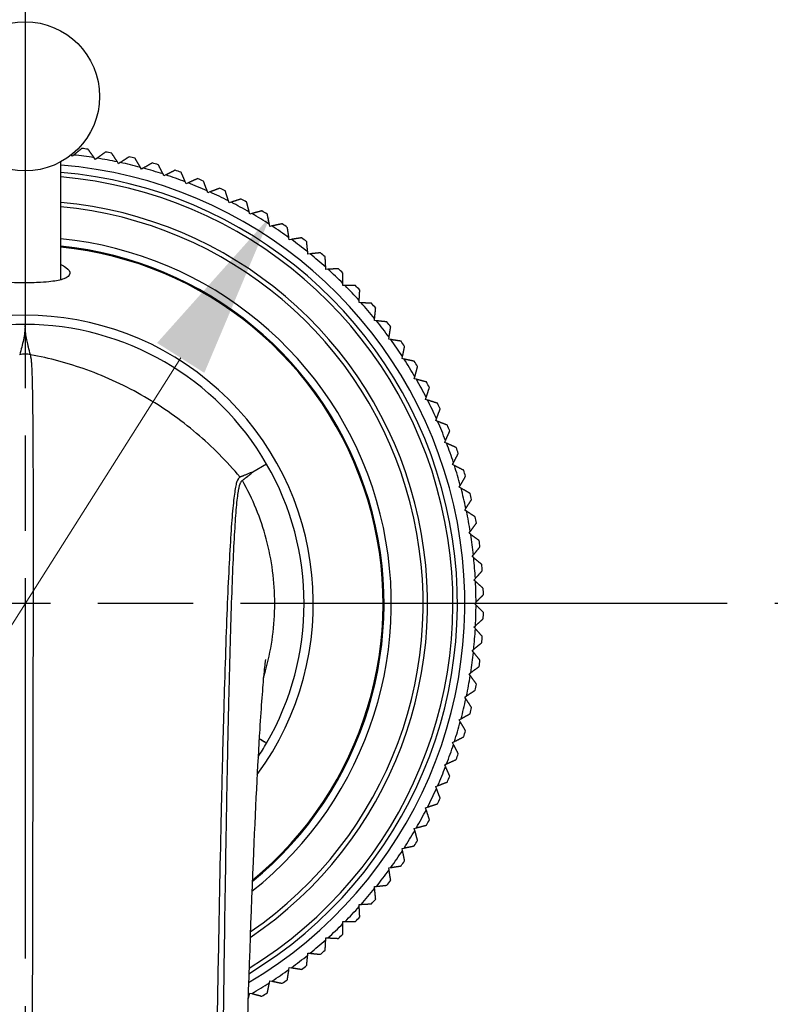
# Model space of a CAD drawing. Units: millimetres. Extents: x 36 to 1300, y 30 to 909.
# Drawn here: x 907 to 957, y 810 to 876 of the extents above; entities that cross this region are included whole.
import ezdxf

# ---------------------------------------------------------------- set-up
doc = ezdxf.new("R2010")
doc.units = ezdxf.units.MM
doc.header["$LTSCALE"] = 4.5
doc.linetypes.add('CHAIN', pattern=[0.3543, 0.2362, -0.0295, 0.0591, -0.0295])
doc.linetypes.add('DASH_DOT', pattern=[0.182, 0.1181, -0.0295, 0.0049, -0.0295])
for name, color, linetype, lineweight, true_color in [('Center Mark (ISO)', 1, 'DASH_DOT', 25, 0xff0000), ('Dimension (ISO)', 7, 'Continuous', 18, 0x00003f), ('Visible (ISO)', 7, 'Continuous', 25, 0x00003f), ('Visible Narrow (ISO)', 7, 'Continuous', 25, 0x00003f)]:
    doc.layers.add(name, color=color, linetype=linetype, lineweight=lineweight, true_color=true_color)
doc.styles.add('Samuel Heath (ISO)', font='tahoma.ttf')
doc.dimstyles.new('Samuel Heath (ISO)', dxfattribs={"dimscale": 4.5, "dimtxt": 3, "dimasz": 2.5, "dimexe": 1, "dimexo": 1.5, "dimgap": 0.762, "dimtad": 0, "dimtih": 1, "dimtoh": 1, "dimrnd": 1e-08, "dimzin": 0, "dimdsep": 46, "dimtxsty": 'Samuel Heath (ISO)', "dimcen": 0.09, "dimdle": 10, "dimclrd": 256, "dimclre": 256, "dimclrt": 256, "dimazin": 0, "dimtfac": 1, "dimtmove": 0, "dimatfit": 3, "dimfxl": 1, "dimtolj": 1, "dimtzin": 0, "dimlwd": 15, "dimlwe": 15, "dimarcsym": 0})

# ---------------------------------------------------------------- blocks, each defined once
blk = doc.blocks.new('*D25')
at = {"layer": 'Defpoints', "color": 0, "transparency": 16777216}
for p in [(923.825, 862.607), (890.904, 810.661)]:
    blk.add_point(p, dxfattribs=at)
at = {"layer": 'Dimension (ISO)', "color": 176, "lineweight": 15, "true_color": 0x000080, "transparency": 16777216}
for p, q in [((917.803, 853.105), (896.926, 820.163)), ((890.904, 810.661), (847.219, 741.732)), ((847.219, 741.732), (835.969, 741.732))]:
    blk.add_line(p, q, dxfattribs=at)
blk.add_arc((907.364, 836.634), 30.75, 233.46979, 246.0198, dxfattribs=at)
at = {"layer": 'Dimension (ISO)', "color": 176, "true_color": 0x000080, "transparency": 16777216}
for points in [[(916.219, 854.109), (919.387, 852.101), (923.825, 862.607)], [(895.342, 821.167), (898.509, 819.16), (890.904, 810.661)]]:
    blk.add_solid(points, dxfattribs=at)
at = {"layer": 'Dimension (ISO)', "color": 176, "lineweight": 18, "true_color": 0x000080, "transparency": 16777216, "insert": (802.88, 749.002), "char_height": 13.5, "attachment_point": 2, "style": 'Samuel Heath (ISO)'}
blk.add_mtext('\\A1;∅61.50', dxfattribs=at)

msp = doc.modelspace()

# ---------------------------------------------------------------- linework, layer by layer
at = {"layer": 'Center Mark (ISO)', "linetype": 'CHAIN', "ltscale": 23.990969}
for p, q in [((907.3643, 876.5843), (907.3643, 689.6229)), ((947.3143, 836.6343), (816.1204, 836.6343)), ((1069.2143, 836.6343), (944.975, 836.6343))]:
    msp.add_line(p, q, dxfattribs=at)
at = {"layer": 'Visible (ISO)'}
for p, q in [((909.7643, 858.3432), (909.7643, 866.2508)), ((910.5158, 866.6191), (910.4488, 866.7019)), ((910.6256, 866.708), (910.5158, 866.6191)), ((912.0808, 866.4131), (911.9978, 866.5273)), ((912.195, 866.4961), (912.0808, 866.4131)), ((913.6328, 866.1254), (913.5559, 866.2438)), ((913.7512, 866.2023), (913.6328, 866.1254)), ((915.1677, 865.7569), (915.0971, 865.8792)), ((915.29, 865.8275), (915.1677, 865.7569)), ((916.6812, 865.3086), (916.6171, 865.4344)), ((916.807, 865.3727), (916.6812, 865.3086)), ((918.1691, 864.7817), (918.1117, 864.9107)), ((918.2981, 864.8392), (918.1691, 864.7817)), ((919.6274, 864.1777), (919.5768, 864.3095)), ((919.7592, 864.2283), (919.6274, 864.1777)), ((921.0521, 863.4981), (921.0085, 863.6324)), ((921.1864, 863.5418), (921.0521, 863.4981)), ((922.4393, 862.7449), (922.4028, 862.8813)), ((922.5757, 862.7815), (922.4393, 862.7449)), ((923.7852, 861.9202), (923.7558, 862.0583)), ((923.9233, 861.9496), (923.7852, 861.9202)), ((925.086, 861.0261), (925.0639, 861.1656)), ((925.2255, 861.0482), (925.086, 861.0261)), ((926.3383, 860.0652), (926.3236, 860.2056)), ((926.4787, 860.08), (926.3383, 860.0652)), ((927.5386, 859.0401), (927.5312, 859.1811)), ((927.6796, 859.0475), (927.5386, 859.0401)), ((928.6836, 857.9536), (928.6836, 858.0947)), ((928.8248, 857.9536), (928.6836, 857.9536)), ((929.7701, 856.8086), (929.7775, 856.9496)), ((929.9111, 856.8012), (929.7701, 856.8086)), ((930.7953, 855.6083), (930.81, 855.7487)), ((930.9357, 855.5935), (930.7953, 855.6083)), ((909.7643, 855.1898), (909.7643, 855.19)), ((931.7562, 854.356), (931.7783, 854.4955)), ((931.8956, 854.3339), (931.7562, 854.356)), ((932.6502, 853.0552), (932.6796, 853.1933)), ((932.7883, 853.0258), (932.6502, 853.0552)), ((933.475, 851.7093), (933.5115, 851.8457)), ((933.6113, 851.6727), (933.475, 851.7093)), ((934.2281, 850.3221), (934.2718, 850.4564)), ((934.3624, 850.2785), (934.2281, 850.3221)), ((934.9077, 848.8974), (934.9583, 849.0292)), ((935.0395, 848.8468), (934.9077, 848.8974)), ((935.5118, 847.4391), (935.5692, 847.5681)), ((935.6407, 847.3817), (935.5118, 847.4391)), ((923.5679, 845.9894), (922.6398, 845.4536)), ((936.0387, 845.9511), (936.1028, 846.0769)), ((936.1645, 845.887), (936.0387, 845.9511)), ((936.487, 844.4377), (936.5576, 844.56)), ((936.6092, 844.3671), (936.487, 844.4377)), ((936.8555, 842.9028), (936.9323, 843.0212)), ((936.9739, 842.8259), (936.8555, 842.9028)), ((937.1431, 841.3508), (937.2261, 841.465)), ((937.2573, 841.2678), (937.1431, 841.3508)), ((937.3491, 839.7858), (937.438, 839.8955)), ((937.4589, 839.697), (937.3491, 839.7858)), ((937.473, 838.2122), (937.5675, 838.3171)), ((937.5779, 838.1177), (937.473, 838.2122)), ((937.5143, 836.6343), (937.6141, 836.7341)), ((937.6141, 836.5344), (937.5143, 836.6343)), ((937.473, 835.0564), (937.5779, 835.1508)), ((937.5675, 834.9514), (937.473, 835.0564)), ((937.3491, 833.4828), (937.4589, 833.5716)), ((937.438, 833.373), (937.3491, 833.4828)), ((937.1431, 831.9178), (937.2573, 832.0008)), ((937.2261, 831.8036), (937.1431, 831.9178)), ((936.8555, 830.3657), (936.9739, 830.4426)), ((936.9323, 830.2473), (936.8555, 830.3657)), ((936.487, 828.8309), (936.6092, 828.9015)), ((936.5576, 828.7086), (936.487, 828.8309)), ((936.0387, 827.3174), (936.1645, 827.3815)), ((936.1028, 827.1916), (936.0387, 827.3174)), ((935.5118, 825.8295), (935.6407, 825.8869)), ((935.5692, 825.7005), (935.5118, 825.8295)), ((934.9077, 824.3712), (935.0395, 824.4218)), ((934.9583, 824.2394), (934.9077, 824.3712)), ((934.2281, 822.9465), (934.3624, 822.9901)), ((934.2718, 822.8122), (934.2281, 822.9465)), ((933.475, 821.5593), (933.6113, 821.5958)), ((933.5115, 821.4229), (933.475, 821.5593)), ((932.6502, 820.2134), (932.7883, 820.2428)), ((932.6796, 820.0753), (932.6502, 820.2134)), ((931.7562, 818.9126), (931.8956, 818.9346)), ((931.7783, 818.7731), (931.7562, 818.9126)), ((930.7953, 817.6603), (930.9357, 817.675)), ((930.81, 817.5199), (930.7953, 817.6603)), ((929.7701, 816.46), (929.9111, 816.4674)), ((929.7775, 816.319), (929.7701, 816.46)), ((928.6836, 815.1738), (928.6836, 815.315)), ((928.6836, 815.315), (928.8248, 815.315)), ((927.5312, 814.0875), (927.5386, 814.2285)), ((927.5386, 814.2285), (927.6796, 814.2211)), ((926.3236, 813.0629), (926.3383, 813.2033)), ((926.3383, 813.2033), (926.4787, 813.1886)), ((925.0639, 812.103), (925.086, 812.2424)), ((925.086, 812.2424), (925.2255, 812.2203)), ((923.7558, 811.2103), (923.7852, 811.3484)), ((923.7852, 811.3484), (923.9233, 811.319)), ((922.4028, 810.3872), (922.4393, 810.5236)), ((922.4393, 810.5236), (922.5757, 810.4871))]:
    msp.add_line(p, q, dxfattribs=at)
msp.add_circle((907.3643, 870.6372), 5, dxfattribs=at)
for radius, start, end in [(30.75, 82.107335, 82.892665), (30.75, 79.107335, 79.892665), (30.25, 81.189096, 83.810904), (30.25, 78.189096, 80.810904), (30.25, 75.189096, 77.810904), (30.75, 76.107335, 76.892665), (30.75, 73.107335, 73.892665), (29, 301.169262, 85.252851), (30.25, 72.189096, 74.810904), (30.75, 70.107335, 70.892665), (30.25, 69.189096, 71.810904), (30.25, 66.189096, 68.810904), (30.75, 67.107335, 67.892665), (30.25, 63.189096, 65.810904), (30.75, 64.107335, 64.892665), (27, 303.992678, 84.900311), (30.25, 60.189096, 62.810904), (30.75, 61.107335, 61.892665), (30.75, 58.107335, 58.892665), (30.25, 57.189096, 59.810904), (30.25, 54.189096, 56.810904), (30.75, 55.107335, 55.892665), (30.25, 51.189096, 53.810904), (30.75, 52.107335, 52.892665), (24.0147, 309.39605, 84.264355), (30.75, 49.107335, 49.892665), (30.25, 48.189096, 50.810904), (30.25, 45.189096, 47.810904), (30.75, 46.107335, 46.892665), (30.25, 42.189096, 44.810904), (30.75, 43.107335, 43.892665), (30.25, 39.189096, 41.810904), (30.75, 40.107335, 40.892665), (30.25, 36.189096, 38.810904), (30.75, 37.107335, 37.892665), (30.25, 33.189096, 35.810904), (30.75, 34.107335, 34.892665), (30.25, 30.189096, 32.810904), (30.75, 31.107335, 31.892665), (30.25, 27.189096, 29.810904), (30.75, 28.107335, 28.892665), (30.25, 24.189096, 26.810904), (30.75, 25.107335, 25.892665), (30.25, 21.189096, 23.810904), (30.75, 22.107335, 22.892665), (30.25, 18.189096, 20.810904), (30.75, 19.107335, 19.892665), (30.25, 15.189096, 17.810904), (30.75, 16.107335, 16.892665), (30.25, 12.189096, 14.810904), (30.75, 13.107335, 13.892665), (30.25, 9.189096, 11.810904), (30.75, 10.107335, 10.892665), (30.25, 6.189096, 8.810904), (30.75, 7.107335, 7.892665), (30.25, 3.189096, 5.810904), (30.75, 4.107335, 4.892665), (30.25, 0.189096, 2.810904), (30.75, 1.107335, 1.892665), (30.25, 357.189096, 359.810904), (30.75, 358.107335, 358.892665), (30.25, 354.189096, 356.810904), (30.75, 355.107335, 355.892665), (30.25, 351.189096, 353.810904), (30.75, 352.107335, 352.892665), (30.25, 348.189096, 350.810904), (30.75, 349.107335, 349.892665), (30.25, 345.189096, 347.810904), (30.75, 346.107335, 346.892665), (30.25, 342.189096, 344.810904), (30.75, 343.107335, 343.892665), (30.25, 339.189096, 341.810904), (30.75, 340.107335, 340.892665), (30.25, 336.189096, 338.810904), (30.75, 337.107335, 337.892665), (30.25, 333.189096, 335.810904), (30.75, 334.107335, 334.892665), (30.25, 330.189096, 332.810904), (30.75, 331.107335, 331.892665), (30.25, 327.189096, 329.810904), (30.75, 328.107335, 328.892665), (30.25, 324.189096, 326.810904), (30.75, 325.107335, 325.892665), (30.25, 321.189096, 323.810904), (30.75, 322.107335, 322.892665), (30.25, 318.189096, 320.810904), (24.0147, 303.986984, 303.987109), (30.75, 319.107335, 319.892665), (30.25, 315.189096, 317.810904), (30.75, 316.107335, 316.892665), (30.25, 312.189096, 314.810904), (30.25, 309.189096, 311.810904), (30.75, 313.107335, 313.892665), (30.75, 310.107335, 310.892665), (27, 299.689442, 299.689595), (30.25, 306.189096, 308.810904), (30.25, 303.189096, 305.810904), (30.75, 307.107335, 307.892665), (30.75, 304.107335, 304.892665), (29, 297.391332, 297.391466), (30.25, 300.189096, 302.810904), (30.25, 299.638433, 299.810904), (30.75, 301.107335, 301.892665)]:
    msp.add_arc((907.3643, 836.6343), radius, start, end, dxfattribs=at)
msp.add_ellipse((907.3643, 854.0176), major_axis=(0, 3.3101), ratio=0.9063078, start_param=5.0550678, end_param=5.0551159, dxfattribs=at)
for points, weights in [([(911.169, 867.148), (910.895, 866.9262), (910.6256, 866.708)], [1, 1.00006570205, 1]), ([(911.9978, 866.5273), (911.794, 866.8078), (911.5868, 867.093)], [1, 1.00006570204, 1]), ([(912.7607, 866.9071), (912.4755, 866.6999), (912.195, 866.4961)], [1, 1.00006570202, 1]), ([(913.5559, 866.2438), (913.3671, 866.5346), (913.1751, 866.8303)], [1, 1.00006570203, 1]), ([(914.3377, 866.5832), (914.0421, 866.3912), (913.7512, 866.2023)], [1, 1.00006570204, 1]), ([(915.0971, 865.8792), (914.9237, 866.1795), (914.7475, 866.4848)], [1, 1.00006570203, 1]), ([(915.8955, 866.1772), (915.5903, 866.0009), (915.29, 865.8275)], [1, 1.00006570203, 1]), ([(916.6171, 865.4344), (916.4596, 865.7434), (916.2996, 866.0574)], [1, 1.00006570205, 1]), ([(917.43, 865.6902), (917.1159, 865.5302), (916.807, 865.3727)], [1, 1.00006570203, 1]), ([(918.1117, 864.9107), (917.9706, 865.2275), (917.8273, 865.5495)], [1, 1.00006570203, 1]), ([(918.9368, 865.1236), (918.6148, 864.9802), (918.2981, 864.8392)], [1, 1.00006570204, 1]), ([(919.5768, 864.3095), (919.4526, 864.6332), (919.3262, 864.9623)], [1, 1.00006570202, 1]), ([(920.412, 864.4789), (920.0829, 864.3525), (919.7592, 864.2283)], [1, 1.00006570204, 1]), ([(921.0085, 863.6324), (920.9013, 863.9622), (920.7924, 864.2974)], [1, 1.00006570203, 1]), ([(921.8514, 863.7578), (921.5162, 863.6489), (921.1864, 863.5418)], [1, 1.00006570203, 1]), ([(922.4028, 862.8813), (922.313, 863.2163), (922.2218, 863.5567)], [1, 1.00006570203, 1]), ([(923.2511, 862.9625), (922.9106, 862.8712), (922.5757, 862.7815)], [1, 1.00006570204, 1]), ([(923.7558, 862.0583), (923.6837, 862.3975), (923.6104, 862.7422)], [1, 1.00006570204, 1]), ([(924.6072, 862.0949), (924.2624, 862.0216), (923.9233, 861.9496)], [1, 1.00006570204, 1]), ([(925.0639, 861.1656), (925.0097, 861.5081), (924.9546, 861.8562)], [1, 1.00006570203, 1]), ([(925.9161, 861.1576), (925.568, 861.1025), (925.2255, 861.0482)], [1, 1.00006570202, 1]), ([(926.3236, 860.2056), (926.2873, 860.5505), (926.2505, 860.901)], [1, 1.00006570203, 1]), ([(927.1741, 860.1531), (926.8236, 860.1162), (926.4787, 860.08)], [1, 1.00006570204, 1]), ([(927.5312, 859.1811), (927.5131, 859.5274), (927.4946, 859.8794)], [1, 1.00006570203, 1]), ([(928.3778, 859.0841), (928.0259, 859.0656), (927.6796, 859.0475)], [1, 1.00006570205, 1]), ([(928.6836, 858.0947), (928.6836, 858.4415), (928.6836, 858.794)], [1, 1.00006570204, 1]), ([(929.524, 857.9536), (929.1715, 857.9536), (928.8248, 857.9536)], [1, 1.00006570204, 1]), ([(929.7775, 856.9496), (929.7957, 857.2958), (929.8141, 857.6478)], [1, 1.00006570204, 1]), ([(930.6094, 856.7646), (930.2574, 856.783), (929.9111, 856.8012)], [1, 1.00006570205, 1]), ([(930.81, 855.7487), (930.8463, 856.0936), (930.8831, 856.4441)], [1, 1.00006570204, 1]), ([(931.6311, 855.5204), (931.2805, 855.5573), (930.9357, 855.5935)], [1, 1.00006570203, 1]), ([(931.7783, 854.4955), (931.8325, 854.8379), (931.8876, 855.1861)], [1, 1.00006570204, 1]), ([(932.5862, 854.2245), (932.2381, 854.2797), (931.8956, 854.3339)], [1, 1.00006570204, 1]), ([(932.6796, 853.1933), (932.7517, 853.5324), (932.8249, 853.8772)], [1, 1.00006570202, 1]), ([(933.4723, 852.8804), (933.1275, 852.9537), (932.7883, 853.0258)], [1, 1.00006570203, 1]), ([(933.5115, 851.8457), (933.6013, 852.1806), (933.6925, 852.5211)], [1, 1.00006570205, 1]), ([(934.2867, 851.4918), (933.9463, 851.583), (933.6113, 851.6727)], [1, 1.00006570203, 1]), ([(934.2718, 850.4564), (934.3789, 850.7861), (934.4878, 851.1214)], [1, 1.00006570204, 1]), ([(935.0274, 850.0624), (934.6922, 850.1713), (934.3624, 850.2785)], [1, 1.00006570204, 1]), ([(934.9583, 849.0292), (935.0826, 849.3529), (935.2089, 849.682)], [1, 1.00006570204, 1]), ([(935.6923, 848.5962), (935.3632, 848.7225), (935.0395, 848.8468)], [1, 1.00006570203, 1]), ([(935.5692, 847.5681), (935.7102, 847.8848), (935.8536, 848.2068)], [1, 1.00006570204, 1]), ([(936.2795, 847.0973), (935.9575, 847.2406), (935.6407, 847.3817)], [1, 1.00006570203, 1]), ([(936.1028, 846.0769), (936.2602, 846.3859), (936.4202, 846.7)], [1, 1.00006570204, 1]), ([(936.7875, 845.5696), (936.4734, 845.7296), (936.1645, 845.887)], [1, 1.00006570204, 1]), ([(936.5576, 844.56), (936.7309, 844.8602), (936.9072, 845.1655)], [1, 1.00006570203, 1]), ([(937.2148, 844.0175), (936.9095, 844.1937), (936.6092, 844.3671)], [1, 1.00006570204, 1]), ([(936.9323, 843.0212), (937.1212, 843.312), (937.3132, 843.6076)], [1, 1.00006570204, 1]), ([(937.5603, 842.4451), (937.2647, 842.6371), (936.9739, 842.8259)], [1, 1.00006570203, 1]), ([(937.2261, 841.465), (937.4299, 841.7455), (937.6371, 842.0307)], [1, 1.00006570203, 1]), ([(937.823, 840.8568), (937.5378, 841.064), (937.2573, 841.2678)], [1, 1.00006570204, 1]), ([(937.438, 839.8955), (937.6562, 840.165), (937.878, 840.4389)], [1, 1.00006570203, 1]), ([(938.0023, 839.2569), (937.7283, 839.4788), (937.4589, 839.697)], [1, 1.00006570205, 1]), ([(937.5675, 838.3171), (937.7995, 838.5748), (938.0353, 838.8368)], [1, 1.00006570203, 1]), ([(938.0975, 837.6499), (937.8356, 837.8857), (937.5779, 838.1177)], [1, 1.00006570204, 1]), ([(937.6141, 836.7341), (937.8593, 836.9793), (938.1086, 837.2285)], [1, 1.00006570203, 1]), ([(938.1086, 836.04), (937.8593, 836.2893), (937.6141, 836.5344)], [1, 1.00006570204, 1]), ([(937.5779, 835.1508), (937.8356, 835.3828), (938.0975, 835.6187)], [1, 1.00006570204, 1]), ([(938.0353, 834.4318), (937.7995, 834.6938), (937.5675, 834.9514)], [1, 1.00006570204, 1]), ([(937.4589, 833.5716), (937.7283, 833.7898), (938.0023, 834.0116)], [1, 1.00006570203, 1]), ([(937.878, 832.8296), (937.6562, 833.1036), (937.438, 833.373)], [1, 1.00006570203, 1]), ([(937.6371, 831.2379), (937.4299, 831.523), (937.2261, 831.8036)], [1, 1.00006570203, 1]), ([(937.2573, 832.0008), (937.5378, 832.2046), (937.823, 832.4118)], [1, 1.00006570204, 1]), ([(936.9739, 830.4426), (937.2647, 830.6315), (937.5603, 830.8235)], [1, 1.00006570204, 1]), ([(937.3132, 829.6609), (937.1212, 829.9565), (936.9323, 830.2473)], [1, 1.00006570204, 1]), ([(936.6092, 828.9015), (936.9095, 829.0749), (937.2148, 829.2511)], [1, 1.00006570203, 1]), ([(936.9072, 828.1031), (936.7309, 828.4083), (936.5576, 828.7086)], [1, 1.00006570203, 1]), ([(936.4202, 826.5686), (936.2602, 826.8827), (936.1028, 827.1916)], [1, 1.00006570204, 1]), ([(936.1645, 827.3815), (936.4734, 827.5389), (936.7875, 827.699)], [1, 1.00006570203, 1]), ([(935.6407, 825.8869), (935.9575, 826.028), (936.2795, 826.1713)], [1, 1.00006570203, 1]), ([(935.8536, 825.0617), (935.7102, 825.3837), (935.5692, 825.7005)], [1, 1.00006570204, 1]), ([(935.0395, 824.4218), (935.3632, 824.546), (935.6923, 824.6723)], [1, 1.00006570204, 1]), ([(935.2089, 823.5866), (935.0826, 823.9157), (934.9583, 824.2394)], [1, 1.00006570203, 1]), ([(934.3624, 822.9901), (934.6922, 823.0972), (935.0274, 823.2062)], [1, 1.00006570204, 1]), ([(934.4878, 822.1472), (934.3789, 822.4824), (934.2718, 822.8122)], [1, 1.00006570205, 1]), ([(933.6925, 820.7475), (933.6013, 821.088), (933.5115, 821.4229)], [1, 1.00006570203, 1]), ([(933.6113, 821.5958), (933.9463, 821.6856), (934.2867, 821.7768)], [1, 1.00006570203, 1]), ([(932.8249, 819.3914), (932.7517, 819.7361), (932.6796, 820.0753)], [1, 1.00006570204, 1]), ([(932.7883, 820.2428), (933.1275, 820.3149), (933.4723, 820.3881)], [1, 1.00006570203, 1]), ([(931.8876, 818.0825), (931.8325, 818.4306), (931.7783, 818.7731)], [1, 1.00006570205, 1]), ([(931.8956, 818.9346), (932.2381, 818.9889), (932.5862, 819.044)], [1, 1.00006570203, 1]), ([(930.8831, 816.8245), (930.8463, 817.175), (930.81, 817.5199)], [1, 1.00006570204, 1]), ([(930.9357, 817.675), (931.2805, 817.7113), (931.6311, 817.7481)], [1, 1.00006570204, 1]), ([(929.8141, 815.6207), (929.7957, 815.9727), (929.7775, 816.319)], [1, 1.00006570203, 1]), ([(929.9111, 816.4674), (930.2574, 816.4855), (930.6094, 816.504)], [1, 1.00006570203, 1]), ([(928.8248, 815.315), (929.1715, 815.315), (929.524, 815.315)], [1, 1.00006570203, 1]), ([(928.6836, 814.4746), (928.6836, 814.8271), (928.6836, 815.1738)], [1, 1.00006570203, 1]), ([(927.4946, 813.3892), (927.5131, 813.7412), (927.5312, 814.0875)], [1, 1.00006570204, 1]), ([(927.6796, 814.2211), (928.0259, 814.2029), (928.3778, 814.1845)], [1, 1.00006570201, 1]), ([(926.2505, 812.3675), (926.2873, 812.7181), (926.3236, 813.0629)], [1, 1.00006570204, 1]), ([(926.4787, 813.1886), (926.8236, 813.1523), (927.1741, 813.1155)], [1, 1.00006570204, 1]), ([(924.9546, 811.4124), (925.0097, 811.7605), (925.0639, 812.103)], [1, 1.00006570204, 1]), ([(925.2255, 812.2203), (925.568, 812.1661), (925.9161, 812.111)], [1, 1.00006570204, 1]), ([(923.9233, 811.319), (924.2624, 811.2469), (924.6072, 811.1736)], [1, 1.00006570205, 1]), ([(923.6104, 810.5263), (923.6837, 810.8711), (923.7558, 811.2103)], [1, 1.00006570204, 1]), ([(922.3142, 810.0567), (922.3587, 810.2226), (922.4028, 810.3872)], [1.00003284141, 1.00003228914, 1]), ([(922.5757, 810.4871), (922.9106, 810.3973), (923.2511, 810.3061)], [1, 1.00006570205, 1])]:
    msp.add_rational_spline(points, weights, degree=2, dxfattribs=at)
for points, knots in [([(909.7643, 859.3643), (909.8908, 859.3039), (909.999, 859.2406), (910.2986, 859.0222), (910.378, 858.8771), (910.3451, 858.6165), (910.208, 858.4984), (909.7422, 858.3237), (909.4475, 858.2642), (908.905, 858.1982), (908.6737, 858.1777), (908.23, 858.1525), (908.0343, 858.1447), (907.6386, 858.1358), (907.4487, 858.1341), (907.0425, 858.1362), (906.8395, 858.1405), (906.3609, 858.1579), (906.1103, 858.1741), (905.5425, 858.2259), (905.2358, 858.2724), (904.6988, 858.4121), (904.4984, 858.513), (904.329, 858.7587), (904.3518, 858.9019), (904.6031, 859.1617), (904.7607, 859.2671), (904.9643, 859.3643)], [-1.9832304, -1.9832304, -1.9832304, -1.9832304, -1.9112105, -1.9112105, -1.7389536, -1.7389536, -1.5466461, -1.5466461, -1.3776416, -1.3776416, -1.2826069, -1.2826069, -1.2185023, -1.2185023, -1.1616366, -1.1616366, -1.0977236, -1.0977236, -0.9999821, -0.9999821, -0.8349404, -0.8349404, -0.6360949, -0.6360949, -0.4448534, -0.4448534, -0.3127621, -0.3127621, -0.3127621, -0.3127621]), ([(922.6398, 845.4536), (922.5456, 845.4176), (922.4163, 845.3676), (922.2517, 845.3023), (922.2392, 845.2973), (922.2265, 845.2922), (922.2168, 845.2884), (922.1588, 845.2652), (922.0996, 845.2414), (922.036, 845.2157), (922.0239, 845.2108), (922.0117, 845.2059), (921.9991, 845.2007), (921.9738, 845.1904), (921.9499, 845.1808), (921.9279, 845.1717), (921.9153, 845.1666), (921.9033, 845.1617), (921.8958, 845.1585), (921.8901, 845.1562), (921.8841, 845.1537), (921.8738, 845.1494), (921.8651, 845.1458), (921.8532, 845.1411), (921.8404, 845.1358), (921.8318, 845.1323), (921.8257, 845.1298), (921.8198, 845.1274), (921.8065, 845.122), (921.7949, 845.1171), (921.7847, 845.1129)], [0, 0, 0, 0, 0.46470377, 0.46470377, 0.46470377, 0.5, 0.5, 0.5, 0.71014525, 0.71014525, 0.71014525, 0.75, 0.75, 0.75, 0.82966918, 0.82966918, 0.82966918, 0.875, 0.875, 0.875, 0.90872225, 0.90872225, 0.90872225, 0.9375, 0.9375, 0.9375, 0.95665175, 0.95665175, 0.95665175, 1, 1, 1, 1]), ([(923.486, 832.8882), (923.486, 832.8882), (923.4839, 832.8742), (923.4645, 832.7316), (923.4227, 832.3808), (923.2966, 831.0465), (923.1986, 829.765), (922.9548, 825.8578), (922.803, 822.8212), (922.4826, 815.1437), (922.311, 810.2163), (921.9831, 799.2739), (921.825, 793.0775), (921.5324, 780.3236), (921.3965, 773.5893), (921.1601, 760.4368), (921.0551, 753.8651), (920.8713, 742.0601), (920.7892, 736.6428), (920.6884, 730.5507), (920.6661, 729.2412), (920.6439, 727.9858)], [1.1104326, 1.1104326, 1.1104326, 1.1104326, 1.2444635, 1.2444635, 1.8575808, 1.8575808, 2.9290305, 2.9290305, 4.5181404, 4.5181404, 6.3872222, 6.3872222, 8.332351, 8.332351, 10.3077541, 10.3077541, 12.2983324, 12.2983324, 14.2082017, 14.2082017, 14.7565971, 14.7565971, 14.7565971, 14.7565971])]:
    msp.add_open_spline(points, degree=3, knots=knots, dxfattribs=at)
at = {"layer": 'Visible Narrow (ISO)'}
for p, q in [((907.3643, 855.3445), (907.3643, 855.2762)), ((920.9727, 827.2342), (920.9729, 827.2345))]:
    msp.add_line(p, q, dxfattribs=at)
for radius, start, end in [(29.5, 300.537784, 85.333491), (28.7, 301.561285, 85.203113), (26.7, 304.463285, 84.842857), (24.5665, 308.260345, 84.393605), (24.0782, 309.261516, 84.279539), (19.3335, 323.613836, 216.37573), (18.7103, 90, 150), (18.7103, 30, 90), (18.7103, 330, 30), (18.7103, 326.641884, 330), (18.7103, 316.358757, 316.358861), (24.0782, 303.88179, 303.881916), (24.5665, 303.095867, 303.096002), (26.7, 300.069236, 300.06939), (28.7, 297.71234, 297.71248), (29.5, 296.873004, 296.873127)]:
    msp.add_arc((907.3643, 836.6343), radius, start, end, dxfattribs=at)
for centre, major_axis, ratio, start_param, end_param in [((4079.4567, 802.4624), (-3172.0921, 52.9239), 0.0358328, 0.0020083, 0.0030478), ((907.3643, 855.9938), (2.4, 0), 0.9063078, 5.9145161, 5.914598), ((907.3643, 851.3548), (-2, -0.0023), 0.999298, 4.5288734, 4.8936524), ((918.8895, 830.6411), (2.6581, -1.3909), 0.0242909, 0.6513869, 0.6515623), ((918.893, 830.6478), (2.6633, -1.3808), 0.0241143, 0.6557749, 0.655949), ((-4197.5549, -6778.8395), (5121.7853, 7605.7048), 0.0357108, 0.0035796, 0.0041409)]:
    msp.add_ellipse(centre, major_axis=major_axis, ratio=ratio, start_param=start_param, end_param=end_param, dxfattribs=at)
for points, knots in [([(907.3614, 855.1579), (907.3568, 855.0397), (907.3469, 854.9214), (907.3326, 854.8027), (907.3134, 854.6445), (907.2861, 854.4855), (907.2528, 854.3243), (907.2194, 854.1631), (907.18, 853.9996), (907.1372, 853.8325), (907.0943, 853.6654), (907.0481, 853.4947), (907.0015, 853.3202)], [0.06250009, 0.06250009, 0.06250009, 0.06250009, 0.24998176, 0.24998176, 0.24998176, 0.49997639, 0.49997639, 0.49997639, 0.74998283, 0.74998283, 0.74998283, 1, 1, 1, 1]), ([(907.3672, 855.1579), (907.3671, 855.1602), (907.367, 855.1625), (907.3669, 855.1648), (907.3662, 855.1828), (907.3657, 855.2008), (907.3652, 855.2188), (907.3648, 855.2379), (907.3645, 855.2571), (907.3643, 855.2762)], [0.0494654467, 0.0494654467, 0.0494654467, 0.0494654467, 0.0496570594, 0.0496570594, 0.0496570594, 0.0511632002, 0.0511632002, 0.0511632002, 0.0527631451, 0.0527631451, 0.0527631451, 0.0527631451]), ([(907.3961, 854.8027), (907.3961, 854.8027), (907.3961, 854.8027), (907.3961, 854.8027), (907.3911, 854.8441), (907.3866, 854.8853), (907.3827, 854.9266), (907.3809, 854.9462), (907.3792, 854.9658), (907.3776, 854.9854), (907.3761, 855.0035), (907.3748, 855.0216), (907.3735, 855.0397)], [0.0395723554, 0.0395723554, 0.0395723554, 0.0395723554, 0.0395735066, 0.0395735066, 0.0395735066, 0.0430185665, 0.0430185665, 0.0430185665, 0.0446564814, 0.0446564814, 0.0446564814, 0.0461677502, 0.0461677502, 0.0461677502, 0.0461677502]), ([(907.4761, 854.3242), (907.4761, 854.3243), (907.4761, 854.3243), (907.4761, 854.3243), (907.4609, 854.3978), (907.4469, 854.4708), (907.4344, 854.5436), (907.4195, 854.6303), (907.4066, 854.7166), (907.3961, 854.8027)], [0.026381566, 0.026381566, 0.026381566, 0.026381566, 0.026383141, 0.026383141, 0.026383141, 0.03239706, 0.03239706, 0.03239706, 0.039572355, 0.039572355, 0.039572355, 0.039572355]), ([(907.5916, 853.8325), (907.5916, 853.8325), (907.5916, 853.8325), (907.5916, 853.8325), (907.5819, 853.8706), (907.5723, 853.9085), (907.5629, 853.9462), (907.5312, 854.074), (907.5019, 854.1998), (907.4761, 854.3242)], [0.013190785, 0.013190785, 0.013190785, 0.013190785, 0.013191871, 0.013191871, 0.013191871, 0.016199051, 0.016199051, 0.016199051, 0.026381566, 0.026381566, 0.026381566, 0.026381566]), ([(921.7846, 845.113), (920.8984, 846.1722), (918.9118, 848.1699), (915.4353, 850.6137), (911.6516, 852.3696), (909.0085, 853.0837), (907.7271, 853.3202)], [0.66876922, 0.66876922, 0.66876922, 0.66876922, 0.74960907, 0.83307272, 0.91653636, 0.99281212, 0.99281212, 0.99281212, 0.99281212]), ([(907.7699, 853.0886), (907.7695, 853.0908), (907.7691, 853.0931), (907.7626, 853.1307), (907.7568, 853.1669), (907.7505, 853.2033)], [0.1794699565, 0.1794699565, 0.1794699565, 0.1794699565, 0.1796484577, 0.1796484577, 0.1824582113, 0.1824582113, 0.1824582113, 0.1824582113]), ([(907.7912, 852.96), (907.7906, 852.9644), (907.79, 852.9686), (907.7858, 852.9988), (907.7822, 853.0202), (907.777, 853.0495), (907.7753, 853.0588), (907.7724, 853.0749), (907.7711, 853.0817), (907.7699, 853.0886)], [0.1765191464, 0.1765191464, 0.1765191464, 0.1765191464, 0.1767509019, 0.1767509019, 0.1781996798, 0.1781996798, 0.1789240688, 0.1789240688, 0.1794699565, 0.1794699565, 0.1794699565, 0.1794699565]), ([(907.8122, 852.7325), (907.8116, 852.7403), (907.8111, 852.748), (907.8072, 852.8018), (907.8037, 852.8432), (907.7985, 852.8976), (907.7967, 852.9145), (907.7937, 852.9406), (907.7924, 852.9506), (907.7912, 852.96)], [0.1736176196, 0.1736176196, 0.1736176196, 0.1736176196, 0.1738533462, 0.1738533462, 0.175302124, 0.175302124, 0.176026513, 0.176026513, 0.1765191464, 0.1765191464, 0.1765191464, 0.1765191464]), ([(907.8484, 799.1225), (907.8485, 799.1308), (907.8485, 799.1392), (907.8499, 800.1017), (907.8514, 801.0495), (907.8539, 802.4614), (907.8548, 802.9302), (907.8565, 803.8635), (907.8574, 804.328), (907.8619, 806.6405), (907.8656, 808.4575), (907.8731, 812.0255), (907.8769, 813.7766), (907.8844, 817.2121), (907.8882, 818.8967), (907.8923, 820.7533), (907.8927, 820.9591), (907.8936, 821.3696), (907.8941, 821.5744), (907.8954, 822.1861), (907.8963, 822.5903), (907.8989, 823.792), (907.9006, 824.5786), (907.9056, 826.8955), (907.9086, 828.3832), (907.9141, 831.247), (907.9165, 832.6231), (907.9206, 835.2641), (907.9223, 836.529), (907.9239, 838.3413), (907.9243, 838.9312), (907.9246, 839.6506), (907.9247, 839.7935), (907.9248, 840.077), (907.9248, 840.2175), (907.9248, 840.6358), (907.9248, 840.9101), (907.9246, 842.2588), (907.9236, 843.2654), (907.92, 845.1371), (907.9172, 846.0022), (907.9097, 847.591), (907.9049, 848.3148), (907.8958, 849.2923), (907.8924, 849.6002), (907.8869, 850.0344), (907.885, 850.1746), (907.881, 850.4456), (907.879, 850.5761), (907.8682, 851.203), (907.8584, 851.6235), (907.8418, 852.1362), (907.836, 852.2875), (907.8268, 852.4849), (907.8236, 852.5459), (907.8177, 852.6489), (907.815, 852.6924), (907.8122, 852.7325)], [0.086901266, 0.086901266, 0.086901266, 0.086901266, 0.086926673, 0.086926673, 0.089824229, 0.089824229, 0.091273007, 0.091273007, 0.092721785, 0.092721785, 0.098516896, 0.098516896, 0.104312008, 0.104312008, 0.110107119, 0.110107119, 0.110831508, 0.110831508, 0.111555897, 0.111555897, 0.113004675, 0.113004675, 0.115902231, 0.115902231, 0.121697342, 0.121697342, 0.127492454, 0.127492454, 0.133287565, 0.133287565, 0.136185121, 0.136185121, 0.13690951, 0.13690951, 0.137633899, 0.137633899, 0.139082677, 0.139082677, 0.144877788, 0.144877788, 0.1506729, 0.1506729, 0.156468012, 0.156468012, 0.159365567, 0.159365567, 0.160814345, 0.160814345, 0.162263123, 0.162263123, 0.168058235, 0.168058235, 0.17095579, 0.17095579, 0.172404568, 0.172404568, 0.17361762, 0.17361762, 0.17361762, 0.17361762]), ([(921.7847, 845.1129), (921.7622, 845.1006), (921.7408, 845.0865), (921.708, 845.0555), (921.6955, 845.04), (921.6711, 845.0063), (921.6593, 844.9879), (921.623, 844.9289), (921.5973, 844.8859), (921.5466, 844.746), (921.5216, 844.6509), (921.4722, 844.4128), (921.4478, 844.2699), (921.3997, 843.9381), (921.3759, 843.7489), (921.3055, 843.1133), (921.2598, 842.5986), (921.1258, 840.7928), (921.0409, 839.2403), (920.8786, 835.4989), (920.8011, 833.3085), (920.6897, 829.595), (920.6533, 828.2859), (920.5821, 825.534), (920.5473, 824.0909), (920.4446, 819.5756), (920.3789, 816.3177), (920.2838, 811.1162), (920.2526, 809.33), (920.1915, 805.6619), (920.1615, 803.7803), (920.1247, 801.3735), (920.1174, 800.8894), (920.1028, 799.9158), (920.0956, 799.4263), (920.0739, 797.9502), (920.0596, 796.9567), (920.0385, 795.4601), (920.0315, 794.9602), (920.0177, 793.9593), (920.0108, 793.458), (919.9902, 791.9518), (919.9767, 790.9446), (919.9367, 787.9156), (919.9108, 785.8866), (919.8606, 781.8192), (919.8363, 779.7804), (919.8011, 776.7231), (919.7896, 775.7042), (919.767, 773.6682), (919.7559, 772.6508), (919.7234, 769.6058), (919.7029, 767.5855), (919.6737, 764.5783), (919.6643, 763.5798), (919.6461, 761.5919), (919.6372, 760.6026), (919.6116, 757.6499), (919.5957, 755.7018), (919.551, 749.9315), (919.5252, 746.1833), (919.479, 738.953), (919.4586, 735.471), (919.4194, 728.8406), (919.4006, 725.6922), (919.3811, 722.7444)], [-0.00000358, -0.00000358, -0.00000358, -0.00000358, 0.0121198, 0.0121198, 0.02109923, 0.02109923, 0.03007867, 0.03007867, 0.04803754, 0.04803754, 0.06599641, 0.06599641, 0.08395528, 0.08395528, 0.10191415, 0.10191415, 0.13783189, 0.13783189, 0.20966738, 0.20966738, 0.28150286, 0.28150286, 0.3174206, 0.3174206, 0.35333834, 0.35333834, 0.42517382, 0.42517382, 0.46109156, 0.46109156, 0.49700931, 0.49700931, 0.50598874, 0.50598874, 0.51496818, 0.51496818, 0.53292705, 0.53292705, 0.54190648, 0.54190648, 0.55088592, 0.55088592, 0.56884479, 0.56884479, 0.60476253, 0.60476253, 0.64068027, 0.64068027, 0.65863914, 0.65863914, 0.67659801, 0.67659801, 0.71251575, 0.71251575, 0.73047462, 0.73047462, 0.74843349, 0.74843349, 0.78435124, 0.78435124, 0.85618672, 0.85618672, 0.9280222, 0.9280222, 0.99985768, 0.99985768, 0.99985768, 0.99985768]), ([(921.9389, 844.8903), (921.9458, 844.8959), (921.9552, 844.9036), (921.9674, 844.9131), (921.9795, 844.9227), (921.9944, 844.934), (922.0118, 844.9477), (922.0251, 844.9581), (922.0398, 844.97), (922.056, 844.983), (922.0737, 844.9972), (922.0931, 845.0128), (922.1117, 845.0275), (922.1245, 845.0378), (922.1346, 845.0458), (922.1444, 845.0537), (922.1903, 845.0903), (922.2335, 845.1249), (922.2741, 845.1574), (922.2794, 845.1617), (922.2847, 845.166), (922.2911, 845.1711), (922.3004, 845.1786), (922.3108, 845.187), (922.321, 845.1952), (922.3669, 845.2322), (922.4094, 845.2666), (922.4487, 845.2984), (922.5232, 845.3589), (922.5861, 845.4098), (922.6374, 845.4516), (922.6382, 845.4523), (922.639, 845.4529), (922.6398, 845.4536)], [0, 0, 0, 0, 0.0697896, 0.0697896, 0.0697896, 0.1392507, 0.1392507, 0.1392507, 0.1922773, 0.1922773, 0.1922773, 0.25, 0.25, 0.25, 0.2900268, 0.2900268, 0.2900268, 0.4756708, 0.4756708, 0.4756708, 0.5, 0.5, 0.5, 0.5353359, 0.5353359, 0.5353359, 0.6938871, 0.6938871, 0.6938871, 0.9951717, 0.9951717, 0.9951717, 1, 1, 1, 1]), ([(919.7235, 723.2242), (919.7675, 726.1653), (919.8113, 729.3015), (919.898, 735.8948), (919.9408, 739.352), (920.0248, 746.5178), (920.066, 750.2267), (920.1269, 755.9307), (920.147, 757.8555), (920.177, 760.7718), (920.1869, 761.7487), (920.2068, 763.7114), (920.2167, 764.6971), (920.2463, 767.6657), (920.266, 769.66), (920.2955, 772.667), (920.3053, 773.6719), (920.325, 775.6835), (920.3349, 776.6905), (920.3647, 779.7128), (920.3846, 781.7295), (920.425, 785.7549), (920.4453, 787.7643), (920.4761, 790.7659), (920.4865, 791.7643), (920.502, 793.258), (920.5073, 793.7552), (920.5177, 794.7482), (920.523, 795.2441), (920.5387, 796.7291), (920.5493, 797.715), (920.5653, 799.1798), (920.5707, 799.6657), (920.5815, 800.6319), (920.5869, 801.1124), (920.614, 803.502), (920.6362, 805.3717), (920.6815, 809.0192), (920.7046, 810.7969), (920.7757, 815.977), (920.8253, 819.2265), (920.9041, 823.7359), (920.9311, 825.1781), (920.9866, 827.9301), (921.0151, 829.24), (921.1034, 832.9585), (921.1658, 835.1552), (921.2991, 838.913), (921.37, 840.4756), (921.4836, 842.2987), (921.5226, 842.8197), (921.5832, 843.4651), (921.6037, 843.6575), (921.6454, 843.9962), (921.6665, 844.1426), (921.6922, 844.2891), (921.6964, 844.3121), (921.7007, 844.3342)], [-0.99985768, -0.99985768, -0.99985768, -0.99985768, -0.9280222, -0.9280222, -0.85618672, -0.85618672, -0.78435124, -0.78435124, -0.74843349, -0.74843349, -0.73047462, -0.73047462, -0.71251575, -0.71251575, -0.67659801, -0.67659801, -0.65863914, -0.65863914, -0.64068027, -0.64068027, -0.60476253, -0.60476253, -0.56884479, -0.56884479, -0.55088592, -0.55088592, -0.54190648, -0.54190648, -0.53292705, -0.53292705, -0.51496818, -0.51496818, -0.50598874, -0.50598874, -0.49700931, -0.49700931, -0.46109156, -0.46109156, -0.42517382, -0.42517382, -0.35333834, -0.35333834, -0.3174206, -0.3174206, -0.28150286, -0.28150286, -0.20966738, -0.20966738, -0.13783189, -0.13783189, -0.10191415, -0.10191415, -0.08395528, -0.08395528, -0.06599641, -0.06599641, -0.06249485, -0.06249485, -0.06249485, -0.06249485]), ([(921.7007, 844.3342), (921.7181, 844.4254), (921.7357, 844.501), (921.7758, 844.6339), (921.7984, 844.6809), (921.8301, 844.7456), (921.8404, 844.7659), (921.8616, 844.8034), (921.8724, 844.8208), (921.9009, 844.857), (921.9194, 844.8744), (921.9389, 844.8903)], [-0.062494853, -0.062494853, -0.062494853, -0.062494853, -0.04803754, -0.04803754, -0.03007867, -0.03007867, -0.021099234, -0.021099234, -0.012119799, -0.012119799, -0.00000406, -0.00000406, -0.00000406, -0.00000406]), ([(923.3536, 831.6438), (923.4214, 831.8609), (923.8921, 833.4834), (924.3068, 836.6343), (923.7357, 840.9736), (922.6363, 843.658), (921.939, 844.8902)], [0.40661927, 0.40661927, 0.40661927, 0.40661927, 0.41941651, 0.50165948, 0.58390246, 0.66356729, 0.66356729, 0.66356729, 0.66356729]), ([(923.2581, 827.4626), (923.2577, 827.4628), (923.2573, 827.4631), (923.2569, 827.4633), (923.2516, 827.4666), (923.2463, 827.4698), (923.241, 827.4731), (923.2329, 827.4781), (923.2248, 827.4831), (923.2168, 827.4881), (923.1844, 827.5082), (923.1522, 827.5285), (923.12, 827.5489), (923.1183, 827.55), (923.1165, 827.5511), (923.1148, 827.5522), (923.0976, 827.5631), (923.0805, 827.5741), (923.0634, 827.5851)], [0.0048205388, 0.0048205388, 0.0048205388, 0.0048205388, 0.0048587811, 0.0048587811, 0.0048587811, 0.0053778692, 0.0053778692, 0.0053778692, 0.0061738932, 0.0061738932, 0.0061738932, 0.0093579891, 0.0093579891, 0.0093579891, 0.0095297965, 0.0095297965, 0.0095297965, 0.0112302882, 0.0112302882, 0.0112302882, 0.0112302882]), ([(923.2253, 827.4713), (923.2345, 827.4663), (923.2437, 827.4614), (923.2529, 827.4564), (923.2814, 827.4409), (923.3098, 827.4255), (923.3382, 827.4098), (923.3434, 827.4069), (923.3486, 827.404), (923.3538, 827.4012), (923.3588, 827.3984), (923.3639, 827.3956), (923.3689, 827.3928), (923.3836, 827.3846), (923.3983, 827.3764), (923.413, 827.3681), (923.4267, 827.3604), (923.4404, 827.3527), (923.454, 827.3449)], [0.0437160201, 0.0437160201, 0.0437160201, 0.0437160201, 0.0445886191, 0.0445886191, 0.0445886191, 0.047298458, 0.047298458, 0.047298458, 0.0477953238, 0.0477953238, 0.0477953238, 0.0482776269, 0.0482776269, 0.0482776269, 0.0496851293, 0.0496851293, 0.0496851293, 0.0510020236, 0.0510020236, 0.0510020236, 0.0510020236]), ([(923.454, 827.3449), (923.4521, 827.346), (923.4501, 827.3472), (923.4481, 827.3484), (923.448, 827.3484), (923.4479, 827.3485), (923.4477, 827.3486), (923.4476, 827.3487), (923.4474, 827.3488), (923.4473, 827.3488), (923.4465, 827.3493), (923.4458, 827.3497), (923.445, 827.3502), (923.444, 827.3508), (923.443, 827.3513), (923.442, 827.3519), (923.438, 827.3543), (923.434, 827.3566), (923.43, 827.359), (923.422, 827.3637), (923.414, 827.3684), (923.406, 827.3732), (923.389, 827.3833), (923.3721, 827.3934), (923.3552, 827.4036), (923.3415, 827.4118), (923.3278, 827.4201), (923.3141, 827.4284), (923.2954, 827.4397), (923.2767, 827.4511), (923.2581, 827.4626)], [-0.0015546158, -0.0015546158, -0.0015546158, -0.0015546158, -0.0013624712, -0.0013624712, -0.0013624712, -0.0013496616, -0.0013496616, -0.0013496616, -0.001335998, -0.001335998, -0.001335998, -0.0012631254, -0.0012631254, -0.0012631254, -0.0011659619, -0.0011659619, -0.0011659619, -0.0007773079, -0.0007773079, -0.0007773079, 0, 0, 0, 0.0016520826, 0.0016520826, 0.0016520826, 0.0029897973, 0.0029897973, 0.0029897973, 0.0048205388, 0.0048205388, 0.0048205388, 0.0048205388])]:
    msp.add_open_spline(points, degree=3, knots=knots, dxfattribs=at)
for points in [[(907.3643, 855.2762), (907.3639, 855.2368), (907.363, 855.1973), (907.3614, 855.1579)], [(907.7271, 853.3202), (907.6805, 853.4947), (907.6344, 853.6654), (907.5916, 853.8325)], [(907.7505, 853.2033), (907.7437, 853.2421), (907.7363, 853.2812), (907.7271, 853.3202)], [(923.5679, 827.2792), (923.5294, 827.3015), (923.4915, 827.3234), (923.4541, 827.3449)]]:
    msp.add_open_spline(points, degree=3, dxfattribs=at)

# ---------------------------------------------------------------- dimensions: what is measured, and where the dimension line sits
at = {"layer": 'Dimension (ISO)', "color": 176, "lineweight": 18, "true_color": 0x000080}
dim = msp.add_diameter_dim_2p(p1=(923.8251, 862.6074), p2=(890.9035, 810.6611), dimstyle='Samuel Heath (ISO)', override={"dimgap": 0.762, "dimdec": 2, "dimlfac": 1, "dimtol": 0, "dimlim": 0, "dimtp": 0, "dimtm": 0, "dimtdec": 2, "dimatfit": 2}, dxfattribs=at)
dim.commit()
dim.dimension.update_dxf_attribs({"geometry": '*D25', "text_midpoint": (802.88, 741.7315), "dimtype": 163})

doc.saveas('drawing.dxf')
